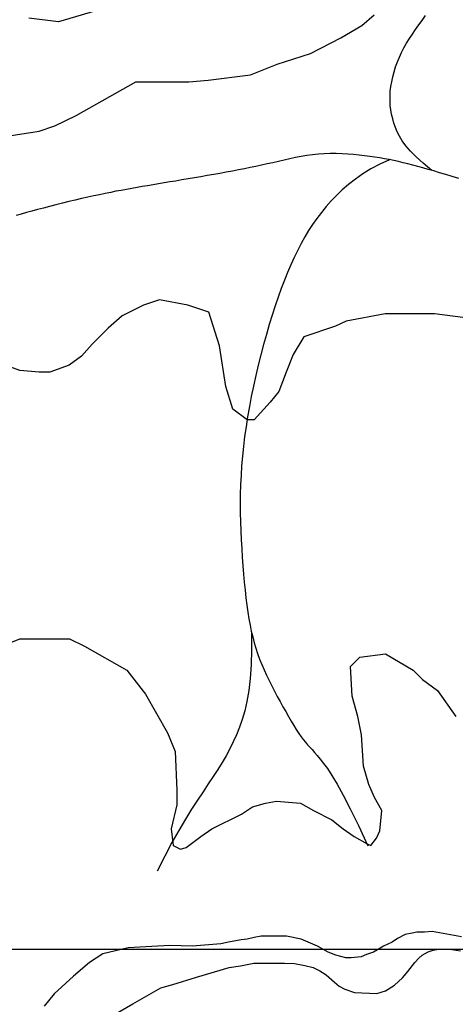
# Model space of a CAD drawing. Units: inches. Extents: x 545478 to 557745, y 9814239 to 9826877.
# Drawn here: x 549910 to 550354, y 9815944 to 9816946 of the extents above; entities that cross this region are included whole.
import ezdxf

# ---------------------------------------------------------------- set-up
doc = ezdxf.new("R2010")
doc.units = ezdxf.units.IN
doc.header["$LTSCALE"] = 10
doc.header["$MEASUREMENT"] = 0
for name, color, linetype in [('curva mestra1', 1, 'CONTINUOUS'), ('CURVA_NIVELl1', 252, 'CONTINUOUS'), ('MALHA-MONTE', 1, 'CONTINUOUS'), ('RIOS', 130, 'CONTINUOUS')]:
    doc.layers.add(name, color=color, linetype=linetype)

msp = doc.modelspace()

# ---------------------------------------------------------------- linework, layer by layer
at = {"layer": 'curva mestra1'}
for points in [[(549999.5, 9816958.6), (549949.8, 9816944.1), (549919.7, 9816948)], [(549881.5, 9816825.5), (549930.1, 9816832.7), (549946.3, 9816838.1), (549967.9, 9816848.9), (550028.5, 9816883), (550082.5, 9816883), (550102.3, 9816884.8), (550145.5, 9816890.2), (550172.4, 9816901), (550206.6, 9816911.8), (550237.2, 9816927.9), (550258.8, 9816940.5), (550271.4, 9816951.3)], [(550361.4, 9816643.2), (550332.6, 9816646.8), (550316.5, 9816646.8), (550282.3, 9816646.8), (550242.7, 9816639.6), (550231.9, 9816634.2), (550199.5, 9816623.4), (550188.7, 9816605.5), (550181.5, 9816587.5), (550174.3, 9816567.7), (550165.3, 9816557), (550149.1, 9816539), (550141.9, 9816539), (550127.5, 9816549.8), (550120.3, 9816573.1), (550113.7, 9816614.4), (550102.9, 9816648.6), (550081.4, 9816655.8), (550052.6, 9816661.1), (550036.4, 9816655.8), (550014.8, 9816645), (550000.4, 9816632.4), (549984.2, 9816616.2), (549973.4, 9816603.7), (549960.8, 9816594.7), (549941, 9816587.5), (549930.2, 9816587.5), (549910.4, 9816589.3), (549876.3, 9816601.9)], [(549882.3, 9816304.8), (549910.5, 9816316.1), (549925.5, 9816316.1), (549940.6, 9816316.1), (549961.2, 9816316.1), (549976.3, 9816308.6), (550019.6, 9816284.1), (550038.4, 9816259.7), (550060.9, 9816220.3), (550068.5, 9816201.5), (550070.3, 9816162), (550070.3, 9816147), (550064.7, 9816122.6), (550066.6, 9816105.7), (550074.1, 9816101.9), (550079.7, 9816103.8), (550094.8, 9816115.1), (550106.1, 9816122.6), (550136.2, 9816137.6), (550147.5, 9816145.1), (550160.6, 9816148.9), (550171.9, 9816150.8), (550196.4, 9816148.9), (550209.5, 9816141.4), (550228.3, 9816132), (550239.6, 9816122.6), (550250.9, 9816115.1), (550264.1, 9816107.6), (550267.8, 9816105.7), (550273.5, 9816113.2), (550277.2, 9816120.7), (550279.1, 9816141.4), (550271.6, 9816154.5), (550266, 9816167.7), (550260.3, 9816186.5), (550258.4, 9816218.4), (550254.7, 9816237.2), (550249, 9816257.8), (550247.2, 9816287.9), (550256.6, 9816297.3), (550282.9, 9816301), (550311.1, 9816284.1), (550320.5, 9816274.7), (550335.6, 9816263.5), (550354.4, 9816237.2)], [(549990.9, 9815924.7), (550025.4, 9815944.5), (550054.2, 9815960.9), (550066.2, 9815964.3), (550090.4, 9815971.7), (550123.7, 9815981.5), (550135.2, 9815983.2), (550148.9, 9815986.1), (550179.9, 9815986.1), (550190.3, 9815985.5), (550200.6, 9815983.8), (550209.2, 9815981.5), (550216.1, 9815978.1), (550222.4, 9815974), (550231, 9815966.6), (550235.6, 9815962.6), (550241.4, 9815959.7), (550251.1, 9815956.3), (550274.1, 9815955.1), (550282.7, 9815958), (550291.9, 9815963.7), (550295.9, 9815967.2), (550300, 9815971.2), (550305.7, 9815977.5), (550312.6, 9815986.7), (550316.6, 9815991.2), (550320.1, 9815994.1), (550326.4, 9815997.6), (550331.5, 9815999.3), (550336.7, 9816000.4), (550343.6, 9816000.4), (550350.5, 9815999.8), (550359.1, 9815998.7)]]:
    msp.add_lwpolyline(points, dxfattribs=at)
at = {"layer": 'CURVA_NIVELl1'}
msp.add_lwpolyline([(550360.1, 9816012.8), (550330.3, 9816018.3), (550322.5, 9816017.5), (550314.6, 9816017.5), (550309.9, 9816016.7), (550302.8, 9816015.1), (550295, 9816011.2), (550289.5, 9816007.3), (550280.9, 9816003.4), (550274.6, 9815999.5), (550270.7, 9815997.1), (550263.6, 9815994.8), (550258.1, 9815992.4), (550247.9, 9815991.6), (550242.4, 9815991.6), (550232.2, 9815994), (550224.4, 9815997.1), (550213.4, 9816003.4), (550196.9, 9816010.4), (550182, 9816013.6), (550164.7, 9816013.6), (550158.4, 9816013.6), (550156.1, 9816013.6), (550149, 9816012), (550141.9, 9816010.4), (550135.7, 9816009.7), (550123.1, 9816007.3), (550115.3, 9816005.7), (550086.2, 9816003.4), (550063.2, 9816004.1), (550038.8, 9816002.5), (550020.8, 9816001.7), (549994.9, 9815995.4), (549981.5, 9815986.8), (549965.1, 9815972.7), (549945.4, 9815954.7), (549935.2, 9815942.1)], dxfattribs=at)
at = {"layer": 'MALHA-MONTE'}
msp.add_line((557221, 9816000), (546001, 9816000), dxfattribs=at)
at = {"layer": 'RIOS'}
for points in [[(550330.1, 9816792.8), (550321.3, 9816800.1), (550314, 9816806.6), (550308.1, 9816812.5), (550303.5, 9816817.9), (550299.8, 9816822.9), (550296.9, 9816827.6), (550294.7, 9816832.1), (550292.9, 9816836.6), (550291.4, 9816841), (550290.1, 9816845.5), (550289, 9816850), (550288.3, 9816854.5), (550287.7, 9816859.1), (550287.5, 9816863.8), (550287.5, 9816868.6), (550287.7, 9816873.4), (550288.3, 9816878.3), (550289.1, 9816883.2), (550290.1, 9816888.2), (550291.5, 9816893.3), (550293, 9816898.3), (550294.9, 9816903.3), (550296.9, 9816908.2), (550299.2, 9816913), (550301.6, 9816917.8), (550304.3, 9816922.5), (550307.2, 9816927.1), (550310.2, 9816931.7), (550313.3, 9816936.3), (550316.6, 9816941), (550320, 9816945.6), (550323.4, 9816950.4)], [(550330.1, 9816792.8), (550321.3, 9816800.1), (550314, 9816806.6), (550308.1, 9816812.5), (550303.5, 9816817.9), (550299.8, 9816822.9), (550296.9, 9816827.6), (550294.7, 9816832.1), (550292.9, 9816836.6), (550291.4, 9816841), (550290.1, 9816845.5), (550289, 9816850), (550288.3, 9816854.5), (550287.7, 9816859.1), (550287.5, 9816863.8), (550287.5, 9816868.6), (550287.7, 9816873.4), (550288.3, 9816878.3), (550289.1, 9816883.2), (550290.1, 9816888.2), (550291.5, 9816893.3), (550293, 9816898.3), (550294.9, 9816903.3), (550296.9, 9816908.2), (550299.2, 9816913), (550301.6, 9816917.8), (550304.3, 9816922.5), (550307.2, 9816927.1), (550310.2, 9816931.7), (550313.3, 9816936.3), (550316.6, 9816941), (550320, 9816945.6), (550323.4, 9816950.4)], [(550330.1, 9816792.8), (550321.3, 9816800.1), (550314, 9816806.6), (550308.1, 9816812.5), (550303.5, 9816817.9), (550299.8, 9816822.9), (550296.9, 9816827.6), (550294.7, 9816832.1), (550292.9, 9816836.6), (550291.4, 9816841), (550290.1, 9816845.5), (550289, 9816850), (550288.3, 9816854.5), (550287.7, 9816859.1), (550287.5, 9816863.8), (550287.5, 9816868.6), (550287.7, 9816873.4), (550288.3, 9816878.3), (550289.1, 9816883.2), (550290.1, 9816888.2), (550291.5, 9816893.3), (550293, 9816898.3), (550294.9, 9816903.3), (550296.9, 9816908.2), (550299.2, 9816913), (550301.6, 9816917.8), (550304.3, 9816922.5), (550307.2, 9816927.1), (550310.2, 9816931.7), (550313.3, 9816936.3), (550316.6, 9816941), (550320, 9816945.6), (550323.4, 9816950.4)], [(550330.1, 9816792.8), (550321.3, 9816800.1), (550314, 9816806.6), (550308.1, 9816812.5), (550303.5, 9816817.9), (550299.8, 9816822.9), (550296.9, 9816827.6), (550294.7, 9816832.1), (550292.9, 9816836.6), (550291.4, 9816841), (550290.1, 9816845.5), (550289, 9816850), (550288.3, 9816854.5), (550287.7, 9816859.1), (550287.5, 9816863.8), (550287.5, 9816868.6), (550287.7, 9816873.4), (550288.3, 9816878.3), (550289.1, 9816883.2), (550290.1, 9816888.2), (550291.5, 9816893.3), (550293, 9816898.3), (550294.9, 9816903.3), (550296.9, 9816908.2), (550299.2, 9816913), (550301.6, 9816917.8), (550304.3, 9816922.5), (550307.2, 9816927.1), (550310.2, 9816931.7), (550313.3, 9816936.3), (550316.6, 9816941), (550320, 9816945.6), (550323.4, 9816950.4)], [(550357.3, 9816784.7), (550350.6, 9816786.8), (550344.1, 9816788.7), (550337.9, 9816790.5), (550332, 9816792.3), (550326.3, 9816793.9), (550320.9, 9816795.5), (550315.7, 9816796.9), (550310.6, 9816798.3), (550305.6, 9816799.5), (550300.8, 9816800.7), (550296, 9816801.9), (550291.2, 9816802.9), (550286.5, 9816803.9), (550281.7, 9816804.8), (550276.9, 9816805.7), (550271.9, 9816806.5), (550266.8, 9816807.2), (550261.5, 9816807.9), (550256, 9816808.5), (550250.3, 9816809.1), (550244.5, 9816809.5), (550238.6, 9816809.9), (550232.6, 9816810), (550226.5, 9816810), (550220.5, 9816809.9), (550214.5, 9816809.5), (550208.5, 9816808.9), (550202.7, 9816808), (550196.8, 9816807), (550191.1, 9816805.9), (550185.3, 9816804.7), (550179.6, 9816803.4), (550173.9, 9816802.1), (550168.1, 9816800.7), (550162.4, 9816799.5), (550156.7, 9816798.2), (550150.9, 9816797), (550145, 9816795.8), (550139.1, 9816794.6), (550133.1, 9816793.4), (550127, 9816792.2), (550120.7, 9816791), (550114.3, 9816789.9), (550107.9, 9816788.7), (550101.4, 9816787.6), (550094.8, 9816786.4), (550088.3, 9816785.3), (550081.9, 9816784.2), (550075.5, 9816783.2), (550069.3, 9816782.1), (550063.3, 9816781.1), (550057.4, 9816780.1), (550051.7, 9816779.2), (550046.1, 9816778.3), (550040.6, 9816777.3), (550035.1, 9816776.4), (550029.8, 9816775.5), (550024.4, 9816774.6), (550019.1, 9816773.6), (550013.8, 9816772.6), (550008.4, 9816771.6), (550003, 9816770.5), (549997.4, 9816769.4), (549991.7, 9816768.2), (549985.8, 9816767), (549979.7, 9816765.6), (549973.4, 9816764.2), (549967, 9816762.7), (549960.4, 9816761.1), (549953.8, 9816759.5), (549947.2, 9816757.9), (549940.8, 9816756.3), (549934.5, 9816754.6), (549928.4, 9816753), (549922.7, 9816751.4), (549917.2, 9816749.9), (549911.8, 9816748.4), (549906.7, 9816746.9)], [(550357.3, 9816784.7), (550350.6, 9816786.8), (550344.1, 9816788.7), (550337.9, 9816790.5), (550332, 9816792.3), (550326.3, 9816793.9), (550320.9, 9816795.5), (550315.7, 9816796.9), (550310.6, 9816798.3), (550305.6, 9816799.5), (550300.8, 9816800.7), (550296, 9816801.9), (550291.2, 9816802.9), (550286.5, 9816803.9), (550281.7, 9816804.8), (550276.9, 9816805.7), (550271.9, 9816806.5), (550266.8, 9816807.2), (550261.5, 9816807.9), (550256, 9816808.5), (550250.3, 9816809.1), (550244.5, 9816809.5), (550238.6, 9816809.9), (550232.6, 9816810), (550226.5, 9816810), (550220.5, 9816809.9), (550214.5, 9816809.5), (550208.5, 9816808.9), (550202.7, 9816808), (550196.8, 9816807), (550191.1, 9816805.9), (550185.3, 9816804.7), (550179.6, 9816803.4), (550173.9, 9816802.1), (550168.1, 9816800.7), (550162.4, 9816799.5), (550156.7, 9816798.2), (550150.9, 9816797), (550145, 9816795.8), (550139.1, 9816794.6), (550133.1, 9816793.4), (550127, 9816792.2), (550120.7, 9816791), (550114.3, 9816789.9), (550107.9, 9816788.7), (550101.4, 9816787.6), (550094.8, 9816786.4), (550088.3, 9816785.3), (550081.9, 9816784.2), (550075.5, 9816783.2), (550069.3, 9816782.1), (550063.3, 9816781.1), (550057.4, 9816780.1), (550051.7, 9816779.2), (550046.1, 9816778.3), (550040.6, 9816777.3), (550035.1, 9816776.4), (550029.8, 9816775.5), (550024.4, 9816774.6), (550019.1, 9816773.6), (550013.8, 9816772.6), (550008.4, 9816771.6), (550003, 9816770.5), (549997.4, 9816769.4), (549991.7, 9816768.2), (549985.8, 9816767), (549979.7, 9816765.6), (549973.4, 9816764.2), (549967, 9816762.7), (549960.4, 9816761.1), (549953.8, 9816759.5), (549947.2, 9816757.9), (549940.8, 9816756.3), (549934.5, 9816754.6), (549928.4, 9816753), (549922.7, 9816751.4), (549917.2, 9816749.9), (549911.8, 9816748.4), (549906.7, 9816746.9)], [(550357.3, 9816784.7), (550350.6, 9816786.8), (550344.1, 9816788.7), (550337.9, 9816790.5), (550332, 9816792.3), (550326.3, 9816793.9), (550320.9, 9816795.5), (550315.7, 9816796.9), (550310.6, 9816798.3), (550305.6, 9816799.5), (550300.8, 9816800.7), (550296, 9816801.9), (550291.2, 9816802.9), (550286.5, 9816803.9), (550281.7, 9816804.8), (550276.9, 9816805.7), (550271.9, 9816806.5), (550266.8, 9816807.2), (550261.5, 9816807.9), (550256, 9816808.5), (550250.3, 9816809.1), (550244.5, 9816809.5), (550238.6, 9816809.9), (550232.6, 9816810), (550226.5, 9816810), (550220.5, 9816809.9), (550214.5, 9816809.5), (550208.5, 9816808.9), (550202.7, 9816808), (550196.8, 9816807), (550191.1, 9816805.9), (550185.3, 9816804.7), (550179.6, 9816803.4), (550173.9, 9816802.1), (550168.1, 9816800.7), (550162.4, 9816799.5), (550156.7, 9816798.2), (550150.9, 9816797), (550145, 9816795.8), (550139.1, 9816794.6), (550133.1, 9816793.4), (550127, 9816792.2), (550120.7, 9816791), (550114.3, 9816789.9), (550107.9, 9816788.7), (550101.4, 9816787.6), (550094.8, 9816786.4), (550088.3, 9816785.3), (550081.9, 9816784.2), (550075.5, 9816783.2), (550069.3, 9816782.1), (550063.3, 9816781.1), (550057.4, 9816780.1), (550051.7, 9816779.2), (550046.1, 9816778.3), (550040.6, 9816777.3), (550035.1, 9816776.4), (550029.8, 9816775.5), (550024.4, 9816774.6), (550019.1, 9816773.6), (550013.8, 9816772.6), (550008.4, 9816771.6), (550003, 9816770.5), (549997.4, 9816769.4), (549991.7, 9816768.2), (549985.8, 9816767), (549979.7, 9816765.6), (549973.4, 9816764.2), (549967, 9816762.7), (549960.4, 9816761.1), (549953.8, 9816759.5), (549947.2, 9816757.9), (549940.8, 9816756.3), (549934.5, 9816754.6), (549928.4, 9816753), (549922.7, 9816751.4), (549917.2, 9816749.9), (549911.8, 9816748.4), (549906.7, 9816746.9)], [(550357.3, 9816784.7), (550350.6, 9816786.8), (550344.1, 9816788.7), (550337.9, 9816790.5), (550332, 9816792.3), (550326.3, 9816793.9), (550320.9, 9816795.5), (550315.7, 9816796.9), (550310.6, 9816798.3), (550305.6, 9816799.5), (550300.8, 9816800.7), (550296, 9816801.9), (550291.2, 9816802.9), (550286.5, 9816803.9), (550281.7, 9816804.8), (550276.9, 9816805.7), (550271.9, 9816806.5), (550266.8, 9816807.2), (550261.5, 9816807.9), (550256, 9816808.5), (550250.3, 9816809.1), (550244.5, 9816809.5), (550238.6, 9816809.9), (550232.6, 9816810), (550226.5, 9816810), (550220.5, 9816809.9), (550214.5, 9816809.5), (550208.5, 9816808.9), (550202.7, 9816808), (550196.8, 9816807), (550191.1, 9816805.9), (550185.3, 9816804.7), (550179.6, 9816803.4), (550173.9, 9816802.1), (550168.1, 9816800.7), (550162.4, 9816799.5), (550156.7, 9816798.2), (550150.9, 9816797), (550145, 9816795.8), (550139.1, 9816794.6), (550133.1, 9816793.4), (550127, 9816792.2), (550120.7, 9816791), (550114.3, 9816789.9), (550107.9, 9816788.7), (550101.4, 9816787.6), (550094.8, 9816786.4), (550088.3, 9816785.3), (550081.9, 9816784.2), (550075.5, 9816783.2), (550069.3, 9816782.1), (550063.3, 9816781.1), (550057.4, 9816780.1), (550051.7, 9816779.2), (550046.1, 9816778.3), (550040.6, 9816777.3), (550035.1, 9816776.4), (550029.8, 9816775.5), (550024.4, 9816774.6), (550019.1, 9816773.6), (550013.8, 9816772.6), (550008.4, 9816771.6), (550003, 9816770.5), (549997.4, 9816769.4), (549991.7, 9816768.2), (549985.8, 9816767), (549979.7, 9816765.6), (549973.4, 9816764.2), (549967, 9816762.7), (549960.4, 9816761.1), (549953.8, 9816759.5), (549947.2, 9816757.9), (549940.8, 9816756.3), (549934.5, 9816754.6), (549928.4, 9816753), (549922.7, 9816751.4), (549917.2, 9816749.9), (549911.8, 9816748.4), (549906.7, 9816746.9)], [(550287, 9816803.8), (550277.1, 9816799.2), (550268, 9816794.4), (550259.7, 9816789.3), (550252.2, 9816784.1), (550245.2, 9816778.7), (550238.8, 9816773.2), (550232.9, 9816767.5), (550227.4, 9816761.8), (550222.3, 9816756), (550217.5, 9816750.1), (550212.9, 9816744.1), (550208.6, 9816738), (550204.5, 9816731.7), (550200.7, 9816725.2), (550196.9, 9816718.5), (550193.4, 9816711.6), (550189.9, 9816704.4), (550186.5, 9816696.9), (550183.1, 9816689.1), (550179.9, 9816681.1), (550176.7, 9816672.7), (550173.6, 9816664), (550170.5, 9816655), (550167.5, 9816645.6), (550164.5, 9816635.9), (550161.6, 9816625.8), (550158.7, 9816615.6), (550155.9, 9816605.2), (550153.3, 9816594.6), (550150.7, 9816584), (550148.4, 9816573.4), (550146.2, 9816562.9), (550144.2, 9816552.5), (550142.4, 9816542.2), (550140.8, 9816532), (550139.4, 9816522), (550138.2, 9816512), (550137.1, 9816502.1), (550136.3, 9816492.3), (550135.7, 9816482.6), (550135.3, 9816473), (550135, 9816463.4), (550134.9, 9816453.9), (550135, 9816444.5), (550135.2, 9816435.2), (550135.5, 9816426), (550135.9, 9816416.9), (550136.4, 9816407.9), (550137, 9816399.1), (550137.6, 9816390.4), (550138.3, 9816381.9), (550139, 9816373.7), (550139.8, 9816365.7), (550140.7, 9816357.9), (550141.7, 9816350.5), (550142.7, 9816343.4), (550143.8, 9816336.6), (550144.9, 9816330.1), (550146.2, 9816324), (550147.6, 9816318), (550149.1, 9816312.2), (550150.7, 9816306.6), (550152.6, 9816301.1), (550154.6, 9816295.5), (550156.8, 9816290.1), (550159.1, 9816284.6), (550161.6, 9816279.1), (550164.3, 9816273.6), (550167, 9816268.2), (550169.8, 9816262.9), (550172.6, 9816257.5), (550175.5, 9816252.2), (550178.3, 9816247), (550181.2, 9816242), (550184, 9816237), (550186.7, 9816232.3), (550189.4, 9816227.8), (550192, 9816223.7), (550194.5, 9816219.9), (550196.9, 9816216.5), (550199.1, 9816213.5), (550201.3, 9816210.9), (550203.4, 9816208.4), (550205.7, 9816205.9), (550208, 9816203.4), (550210.5, 9816200.6), (550213.2, 9816197.5), (550216.3, 9816193.8), (550219.7, 9816189.4), (550223.6, 9816184), (550228.2, 9816177), (550233.5, 9816168.2), (550239.7, 9816157.1), (550246.9, 9816143.2), (550255.3, 9816126.1), (550264.9, 9816105.5)], [(550287, 9816803.8), (550277.1, 9816799.2), (550268, 9816794.4), (550259.7, 9816789.3), (550252.2, 9816784.1), (550245.2, 9816778.7), (550238.8, 9816773.2), (550232.9, 9816767.5), (550227.4, 9816761.8), (550222.3, 9816756), (550217.5, 9816750.1), (550212.9, 9816744.1), (550208.6, 9816738), (550204.5, 9816731.7), (550200.7, 9816725.2), (550196.9, 9816718.5), (550193.4, 9816711.6), (550189.9, 9816704.4), (550186.5, 9816696.9), (550183.1, 9816689.1), (550179.9, 9816681.1), (550176.7, 9816672.7), (550173.6, 9816664), (550170.5, 9816655), (550167.5, 9816645.6), (550164.5, 9816635.9), (550161.6, 9816625.8), (550158.7, 9816615.6), (550155.9, 9816605.2), (550153.3, 9816594.6), (550150.7, 9816584), (550148.4, 9816573.4), (550146.2, 9816562.9), (550144.2, 9816552.5), (550142.4, 9816542.2), (550140.8, 9816532), (550139.4, 9816522), (550138.2, 9816512), (550137.1, 9816502.1), (550136.3, 9816492.3), (550135.7, 9816482.6), (550135.3, 9816473), (550135, 9816463.4), (550134.9, 9816453.9), (550135, 9816444.5), (550135.2, 9816435.2), (550135.5, 9816426), (550135.9, 9816416.9), (550136.4, 9816407.9), (550137, 9816399.1), (550137.6, 9816390.4), (550138.3, 9816381.9), (550139, 9816373.7), (550139.8, 9816365.7), (550140.7, 9816357.9), (550141.7, 9816350.5), (550142.7, 9816343.4), (550143.8, 9816336.6), (550144.9, 9816330.1), (550146.2, 9816324), (550147.6, 9816318), (550149.1, 9816312.2), (550150.7, 9816306.6), (550152.6, 9816301.1), (550154.6, 9816295.5), (550156.8, 9816290.1), (550159.1, 9816284.6), (550161.6, 9816279.1), (550164.3, 9816273.6), (550167, 9816268.2), (550169.8, 9816262.9), (550172.6, 9816257.5), (550175.5, 9816252.2), (550178.3, 9816247), (550181.2, 9816242), (550184, 9816237), (550186.7, 9816232.3), (550189.4, 9816227.8), (550192, 9816223.7), (550194.5, 9816219.9), (550196.9, 9816216.5), (550199.1, 9816213.5), (550201.3, 9816210.9), (550203.4, 9816208.4), (550205.7, 9816205.9), (550208, 9816203.4), (550210.5, 9816200.6), (550213.2, 9816197.5), (550216.3, 9816193.8), (550219.7, 9816189.4), (550223.6, 9816184), (550228.2, 9816177), (550233.5, 9816168.2), (550239.7, 9816157.1), (550246.9, 9816143.2), (550255.3, 9816126.1), (550264.9, 9816105.5)], [(550287, 9816803.8), (550277.1, 9816799.2), (550268, 9816794.4), (550259.7, 9816789.3), (550252.2, 9816784.1), (550245.2, 9816778.7), (550238.8, 9816773.2), (550232.9, 9816767.5), (550227.4, 9816761.8), (550222.3, 9816756), (550217.5, 9816750.1), (550212.9, 9816744.1), (550208.6, 9816738), (550204.5, 9816731.7), (550200.7, 9816725.2), (550196.9, 9816718.5), (550193.4, 9816711.6), (550189.9, 9816704.4), (550186.5, 9816696.9), (550183.1, 9816689.1), (550179.9, 9816681.1), (550176.7, 9816672.7), (550173.6, 9816664), (550170.5, 9816655), (550167.5, 9816645.6), (550164.5, 9816635.9), (550161.6, 9816625.8), (550158.7, 9816615.6), (550155.9, 9816605.2), (550153.3, 9816594.6), (550150.7, 9816584), (550148.4, 9816573.4), (550146.2, 9816562.9), (550144.2, 9816552.5), (550142.4, 9816542.2), (550140.8, 9816532), (550139.4, 9816522), (550138.2, 9816512), (550137.1, 9816502.1), (550136.3, 9816492.3), (550135.7, 9816482.6), (550135.3, 9816473), (550135, 9816463.4), (550134.9, 9816453.9), (550135, 9816444.5), (550135.2, 9816435.2), (550135.5, 9816426), (550135.9, 9816416.9), (550136.4, 9816407.9), (550137, 9816399.1), (550137.6, 9816390.4), (550138.3, 9816381.9), (550139, 9816373.7), (550139.8, 9816365.7), (550140.7, 9816357.9), (550141.7, 9816350.5), (550142.7, 9816343.4), (550143.8, 9816336.6), (550144.9, 9816330.1), (550146.2, 9816324), (550147.6, 9816318), (550149.1, 9816312.2), (550150.7, 9816306.6), (550152.6, 9816301.1), (550154.6, 9816295.5), (550156.8, 9816290.1), (550159.1, 9816284.6), (550161.6, 9816279.1), (550164.3, 9816273.6), (550167, 9816268.2), (550169.8, 9816262.9), (550172.6, 9816257.5), (550175.5, 9816252.2), (550178.3, 9816247), (550181.2, 9816242), (550184, 9816237), (550186.7, 9816232.3), (550189.4, 9816227.8), (550192, 9816223.7), (550194.5, 9816219.9), (550196.9, 9816216.5), (550199.1, 9816213.5), (550201.3, 9816210.9), (550203.4, 9816208.4), (550205.7, 9816205.9), (550208, 9816203.4), (550210.5, 9816200.6), (550213.2, 9816197.5), (550216.3, 9816193.8), (550219.7, 9816189.4), (550223.6, 9816184), (550228.2, 9816177), (550233.5, 9816168.2), (550239.7, 9816157.1), (550246.9, 9816143.2), (550255.3, 9816126.1), (550264.9, 9816105.5)], [(550287, 9816803.8), (550277.1, 9816799.2), (550268, 9816794.4), (550259.7, 9816789.3), (550252.2, 9816784.1), (550245.2, 9816778.7), (550238.8, 9816773.2), (550232.9, 9816767.5), (550227.4, 9816761.8), (550222.3, 9816756), (550217.5, 9816750.1), (550212.9, 9816744.1), (550208.6, 9816738), (550204.5, 9816731.7), (550200.7, 9816725.2), (550196.9, 9816718.5), (550193.4, 9816711.6), (550189.9, 9816704.4), (550186.5, 9816696.9), (550183.1, 9816689.1), (550179.9, 9816681.1), (550176.7, 9816672.7), (550173.6, 9816664), (550170.5, 9816655), (550167.5, 9816645.6), (550164.5, 9816635.9), (550161.6, 9816625.8), (550158.7, 9816615.6), (550155.9, 9816605.2), (550153.3, 9816594.6), (550150.7, 9816584), (550148.4, 9816573.4), (550146.2, 9816562.9), (550144.2, 9816552.5), (550142.4, 9816542.2), (550140.8, 9816532), (550139.4, 9816522), (550138.2, 9816512), (550137.1, 9816502.1), (550136.3, 9816492.3), (550135.7, 9816482.6), (550135.3, 9816473), (550135, 9816463.4), (550134.9, 9816453.9), (550135, 9816444.5), (550135.2, 9816435.2), (550135.5, 9816426), (550135.9, 9816416.9), (550136.4, 9816407.9), (550137, 9816399.1), (550137.6, 9816390.4), (550138.3, 9816381.9), (550139, 9816373.7), (550139.8, 9816365.7), (550140.7, 9816357.9), (550141.7, 9816350.5), (550142.7, 9816343.4), (550143.8, 9816336.6), (550144.9, 9816330.1), (550146.2, 9816324), (550147.6, 9816318), (550149.1, 9816312.2), (550150.7, 9816306.6), (550152.6, 9816301.1), (550154.6, 9816295.5), (550156.8, 9816290.1), (550159.1, 9816284.6), (550161.6, 9816279.1), (550164.3, 9816273.6), (550167, 9816268.2), (550169.8, 9816262.9), (550172.6, 9816257.5), (550175.5, 9816252.2), (550178.3, 9816247), (550181.2, 9816242), (550184, 9816237), (550186.7, 9816232.3), (550189.4, 9816227.8), (550192, 9816223.7), (550194.5, 9816219.9), (550196.9, 9816216.5), (550199.1, 9816213.5), (550201.3, 9816210.9), (550203.4, 9816208.4), (550205.7, 9816205.9), (550208, 9816203.4), (550210.5, 9816200.6), (550213.2, 9816197.5), (550216.3, 9816193.8), (550219.7, 9816189.4), (550223.6, 9816184), (550228.2, 9816177), (550233.5, 9816168.2), (550239.7, 9816157.1), (550246.9, 9816143.2), (550255.3, 9816126.1), (550264.9, 9816105.5)], [(550146.3, 9816323.3), (550146.5, 9816305.4), (550146, 9816289.5), (550145, 9816275.6), (550143.6, 9816263.4), (550141.7, 9816252.5), (550139.5, 9816242.9), (550137, 9816234.1), (550134.1, 9816226.1), (550131.1, 9816218.4), (550127.8, 9816211.2), (550124.3, 9816204.1), (550120.5, 9816197.2), (550116.4, 9816190.2), (550112, 9816183.2), (550107.4, 9816176), (550102.4, 9816168.4), (550097.1, 9816160.4), (550091.4, 9816151.9), (550085.4, 9816142.6), (550079.1, 9816132.5), (550072.4, 9816121.2), (550065.4, 9816108.8), (550058, 9816095), (550050.2, 9816079.6)], [(550146.3, 9816323.3), (550146.5, 9816305.4), (550146, 9816289.5), (550145, 9816275.6), (550143.6, 9816263.4), (550141.7, 9816252.5), (550139.5, 9816242.9), (550137, 9816234.1), (550134.1, 9816226.1), (550131.1, 9816218.4), (550127.8, 9816211.2), (550124.3, 9816204.1), (550120.5, 9816197.2), (550116.4, 9816190.2), (550112, 9816183.2), (550107.4, 9816176), (550102.4, 9816168.4), (550097.1, 9816160.4), (550091.4, 9816151.9), (550085.4, 9816142.6), (550079.1, 9816132.5), (550072.4, 9816121.2), (550065.4, 9816108.8), (550058, 9816095), (550050.2, 9816079.6)], [(550146.3, 9816323.3), (550146.5, 9816305.4), (550146, 9816289.5), (550145, 9816275.6), (550143.6, 9816263.4), (550141.7, 9816252.5), (550139.5, 9816242.9), (550137, 9816234.1), (550134.1, 9816226.1), (550131.1, 9816218.4), (550127.8, 9816211.2), (550124.3, 9816204.1), (550120.5, 9816197.2), (550116.4, 9816190.2), (550112, 9816183.2), (550107.4, 9816176), (550102.4, 9816168.4), (550097.1, 9816160.4), (550091.4, 9816151.9), (550085.4, 9816142.6), (550079.1, 9816132.5), (550072.4, 9816121.2), (550065.4, 9816108.8), (550058, 9816095), (550050.2, 9816079.6)], [(550146.3, 9816323.3), (550146.5, 9816305.4), (550146, 9816289.5), (550145, 9816275.6), (550143.6, 9816263.4), (550141.7, 9816252.5), (550139.5, 9816242.9), (550137, 9816234.1), (550134.1, 9816226.1), (550131.1, 9816218.4), (550127.8, 9816211.2), (550124.3, 9816204.1), (550120.5, 9816197.2), (550116.4, 9816190.2), (550112, 9816183.2), (550107.4, 9816176), (550102.4, 9816168.4), (550097.1, 9816160.4), (550091.4, 9816151.9), (550085.4, 9816142.6), (550079.1, 9816132.5), (550072.4, 9816121.2), (550065.4, 9816108.8), (550058, 9816095), (550050.2, 9816079.6)]]:
    msp.add_lwpolyline(points, dxfattribs=at)
for points in [[(550330.1, 9816792.8, 0), (550321.3, 9816800.1, 0), (550314, 9816806.6, 0), (550308.1, 9816812.5, 0), (550303.5, 9816817.9, 0), (550299.8, 9816822.9, 0), (550296.9, 9816827.6, 0), (550294.7, 9816832.1, 0), (550292.9, 9816836.6, 0), (550291.4, 9816841, 0), (550290.1, 9816845.5, 0), (550289, 9816850, 0), (550288.3, 9816854.5, 0), (550287.7, 9816859.1, 0), (550287.5, 9816863.8, 0), (550287.5, 9816868.6, 0), (550287.7, 9816873.4, 0), (550288.3, 9816878.3, 0), (550289.1, 9816883.2, 0), (550290.1, 9816888.2, 0), (550291.5, 9816893.3, 0), (550293, 9816898.3, 0), (550294.9, 9816903.3, 0), (550296.9, 9816908.2, 0), (550299.2, 9816913, 0), (550301.6, 9816917.8, 0), (550304.3, 9816922.5, 0), (550307.2, 9816927.1, 0), (550310.2, 9816931.7, 0), (550313.3, 9816936.3, 0), (550316.6, 9816941, 0), (550320, 9816945.6, 0), (550323.4, 9816950.4, 0)], [(550357.3, 9816784.7, 0), (550350.6, 9816786.8, 0), (550344.1, 9816788.7, 0), (550337.9, 9816790.5, 0), (550332, 9816792.3, 0), (550326.3, 9816793.9, 0), (550320.9, 9816795.5, 0), (550315.7, 9816796.9, 0), (550310.6, 9816798.3, 0), (550305.6, 9816799.5, 0), (550300.8, 9816800.7, 0), (550296, 9816801.9, 0), (550291.2, 9816802.9, 0), (550286.5, 9816803.9, 0), (550281.7, 9816804.8, 0), (550276.9, 9816805.7, 0), (550271.9, 9816806.5, 0), (550266.8, 9816807.2, 0), (550261.5, 9816807.9, 0), (550256, 9816808.5, 0), (550250.3, 9816809.1, 0), (550244.5, 9816809.5, 0), (550238.6, 9816809.9, 0), (550232.6, 9816810, 0), (550226.5, 9816810, 0), (550220.5, 9816809.9, 0), (550214.5, 9816809.5, 0), (550208.5, 9816808.9, 0), (550202.7, 9816808, 0), (550196.8, 9816807, 0), (550191.1, 9816805.9, 0), (550185.3, 9816804.7, 0), (550179.6, 9816803.4, 0), (550173.9, 9816802.1, 0), (550168.1, 9816800.7, 0), (550162.4, 9816799.5, 0), (550156.7, 9816798.2, 0), (550150.9, 9816797, 0), (550145, 9816795.8, 0), (550139.1, 9816794.6, 0), (550133.1, 9816793.4, 0), (550127, 9816792.2, 0), (550120.7, 9816791, 0), (550114.3, 9816789.9, 0), (550107.9, 9816788.7, 0), (550101.4, 9816787.6, 0), (550094.8, 9816786.4, 0), (550088.3, 9816785.3, 0), (550081.9, 9816784.2, 0), (550075.5, 9816783.2, 0), (550069.3, 9816782.1, 0), (550063.3, 9816781.1, 0), (550057.4, 9816780.1, 0), (550051.7, 9816779.2, 0), (550046.1, 9816778.3, 0), (550040.6, 9816777.3, 0), (550035.1, 9816776.4, 0), (550029.8, 9816775.5, 0), (550024.4, 9816774.6, 0), (550019.1, 9816773.6, 0), (550013.8, 9816772.6, 0), (550008.4, 9816771.6, 0), (550003, 9816770.5, 0), (549997.4, 9816769.4, 0), (549991.7, 9816768.2, 0), (549985.8, 9816767, 0), (549979.7, 9816765.6, 0), (549973.4, 9816764.2, 0), (549967, 9816762.7, 0), (549960.4, 9816761.1, 0), (549953.8, 9816759.5, 0), (549947.2, 9816757.9, 0), (549940.8, 9816756.3, 0), (549934.5, 9816754.6, 0), (549928.4, 9816753, 0), (549922.7, 9816751.4, 0), (549917.2, 9816749.9, 0), (549911.8, 9816748.4, 0), (549906.7, 9816746.9, 0)], [(550287, 9816803.8, 0), (550277.1, 9816799.2, 0), (550268, 9816794.4, 0), (550259.7, 9816789.3, 0), (550252.2, 9816784.1, 0), (550245.2, 9816778.7, 0), (550238.8, 9816773.2, 0), (550232.9, 9816767.5, 0), (550227.4, 9816761.8, 0), (550222.3, 9816756, 0), (550217.5, 9816750.1, 0), (550212.9, 9816744.1, 0), (550208.6, 9816738, 0), (550204.5, 9816731.7, 0), (550200.7, 9816725.2, 0), (550196.9, 9816718.5, 0), (550193.4, 9816711.6, 0), (550189.9, 9816704.4, 0), (550186.5, 9816696.9, 0), (550183.1, 9816689.1, 0), (550179.9, 9816681.1, 0), (550176.7, 9816672.7, 0), (550173.6, 9816664, 0), (550170.5, 9816655, 0), (550167.5, 9816645.6, 0), (550164.5, 9816635.9, 0), (550161.6, 9816625.8, 0), (550158.7, 9816615.6, 0), (550155.9, 9816605.2, 0), (550153.3, 9816594.6, 0), (550150.7, 9816584, 0), (550148.4, 9816573.4, 0), (550146.2, 9816562.9, 0), (550144.2, 9816552.5, 0), (550142.4, 9816542.2, 0), (550140.8, 9816532, 0), (550139.4, 9816522, 0), (550138.2, 9816512, 0), (550137.1, 9816502.1, 0), (550136.3, 9816492.3, 0), (550135.7, 9816482.6, 0), (550135.3, 9816473, 0), (550135, 9816463.4, 0), (550134.9, 9816453.9, 0), (550135, 9816444.5, 0), (550135.2, 9816435.2, 0), (550135.5, 9816426, 0), (550135.9, 9816416.9, 0), (550136.4, 9816407.9, 0), (550137, 9816399.1, 0), (550137.6, 9816390.4, 0), (550138.3, 9816381.9, 0), (550139, 9816373.7, 0), (550139.8, 9816365.7, 0), (550140.7, 9816357.9, 0), (550141.7, 9816350.5, 0), (550142.7, 9816343.4, 0), (550143.8, 9816336.6, 0), (550144.9, 9816330.1, 0), (550146.2, 9816324, 0), (550147.6, 9816318, 0), (550149.1, 9816312.2, 0), (550150.7, 9816306.6, 0), (550152.6, 9816301.1, 0), (550154.6, 9816295.5, 0), (550156.8, 9816290.1, 0), (550159.1, 9816284.6, 0), (550161.6, 9816279.1, 0), (550164.3, 9816273.6, 0), (550167, 9816268.2, 0), (550169.8, 9816262.9, 0), (550172.6, 9816257.5, 0), (550175.5, 9816252.2, 0), (550178.3, 9816247, 0), (550181.2, 9816242, 0), (550184, 9816237, 0), (550186.7, 9816232.3, 0), (550189.4, 9816227.8, 0), (550192, 9816223.7, 0), (550194.5, 9816219.9, 0), (550196.9, 9816216.5, 0), (550199.1, 9816213.5, 0), (550201.3, 9816210.9, 0), (550203.4, 9816208.4, 0), (550205.7, 9816205.9, 0), (550208, 9816203.4, 0), (550210.5, 9816200.6, 0), (550213.2, 9816197.5, 0), (550216.3, 9816193.8, 0), (550219.7, 9816189.4, 0), (550223.6, 9816184, 0), (550228.2, 9816177, 0), (550233.5, 9816168.2, 0), (550239.7, 9816157.1, 0), (550246.9, 9816143.2, 0), (550255.3, 9816126.1, 0), (550264.9, 9816105.5, 0)], [(550146.3, 9816323.3, 0), (550146.5, 9816305.4, 0), (550146, 9816289.5, 0), (550145, 9816275.6, 0), (550143.6, 9816263.4, 0), (550141.7, 9816252.5, 0), (550139.5, 9816242.9, 0), (550137, 9816234.1, 0), (550134.1, 9816226.1, 0), (550131.1, 9816218.4, 0), (550127.8, 9816211.2, 0), (550124.3, 9816204.1, 0), (550120.5, 9816197.2, 0), (550116.4, 9816190.2, 0), (550112, 9816183.2, 0), (550107.4, 9816176, 0), (550102.4, 9816168.4, 0), (550097.1, 9816160.4, 0), (550091.4, 9816151.9, 0), (550085.4, 9816142.6, 0), (550079.1, 9816132.5, 0), (550072.4, 9816121.2, 0), (550065.4, 9816108.8, 0), (550058, 9816095, 0), (550050.2, 9816079.6, 0)]]:
    msp.add_polyline3d(points, dxfattribs=at)

doc.saveas('drawing.dxf')
